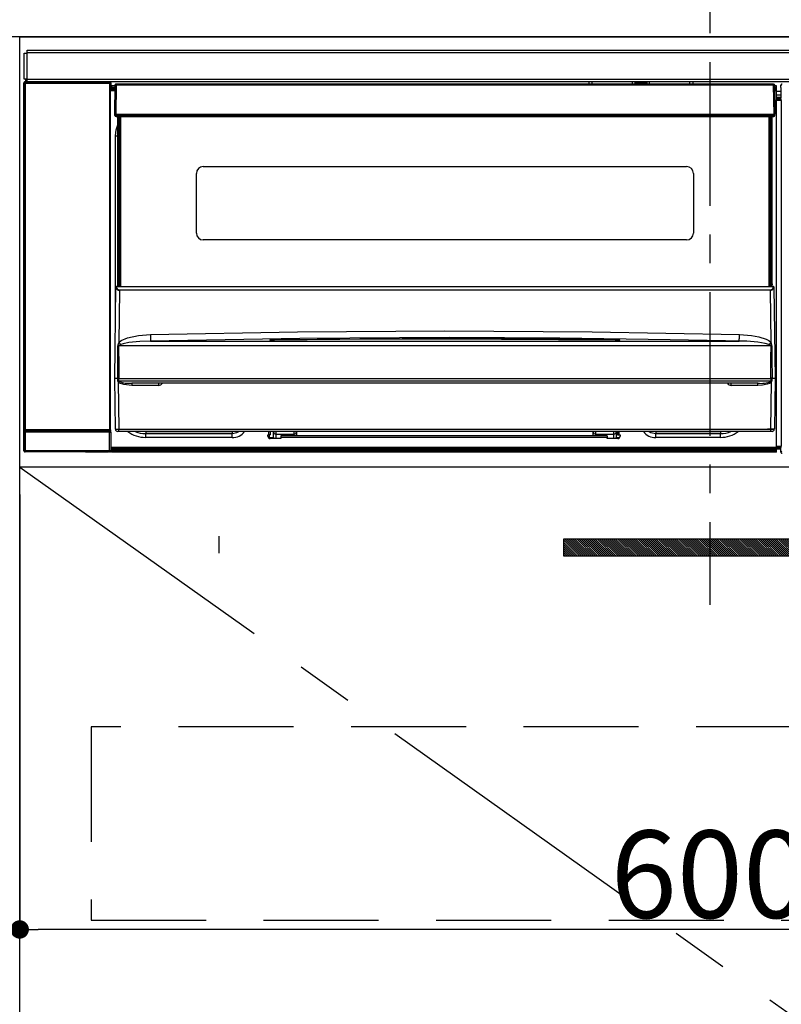
# Model space of a CAD drawing. Extents: x 0 to 26473, y -25 to 8845.
# Drawn here: x 17255 to 17586, y 2567 to 2995 of the extents above; entities that cross this region are included whole.
import ezdxf

# ---------------------------------------------------------------- set-up
doc = ezdxf.new("R2010")
doc.units = 0
doc.header["$LTSCALE"] = 50
doc.header["$MEASUREMENT"] = 0
doc.linetypes.add('CENTER', pattern=[2, 1.25, -0.25, 0.25, -0.25])
doc.linetypes.add('HIDDEN', pattern=[0.375, 0.25, -0.125])
doc.layers.get('0').update_dxf_attribs({"linetype": 'CONTINUOUS'})
doc.layers.get('DEFPOINTS').update_dxf_attribs({"color": 146, "linetype": 'CONTINUOUS'})
for name, color, linetype in [('120-キャビネット（外）', 7, 'CONTINUOUS'), ('121-キャビネット（中）', 253, 'HIDDEN'), ('122-扉', 6, 'CONTINUOUS'), ('123-扉向き', 231, 'CENTER'), ('126-甲板', 2, 'CONTINUOUS'), ('142-把手', 4, 'CONTINUOUS'), ('150-機器', 8, 'CONTINUOUS')]:
    doc.layers.add(name, color=color, linetype=linetype)
doc.styles.add('KH001', font='msgothic.ttc')
doc.dimstyles.new('KH1xx015', dxfattribs={"dimscale": 10, "dimtxt": 3.8, "dimasz": 0.8, "dimexe": 0.3, "dimexo": 1.2, "dimgap": 0.5, "dimtad": 3, "dimdec": 1, "dimdsep": 46, "dimlunit": 6, "dimtxsty": 'KH001', "dimblk": 'DOT', "dimcen": 1, "dimdle": 1, "dimclrd": 256, "dimclre": 256, "dimclrt": 256, "dimadec": 0, "dimazin": 0, "dimtfac": 1, "dimtdec": 1, "dimtix": 1, "dimtmove": 2, "dimatfit": 3, "dimldrblk": 'CLOSEDBLANK', "dimfxl": 1, "dimtolj": 1, "dimtzin": 0, "dimlwd": -1, "dimlwe": -1, "dimarcsym": 0})

# ---------------------------------------------------------------- blocks, each defined once
blk = doc.blocks.new('_Dot')
at = {"color": 0, "linetype": 'ByBlock', "lineweight": -2}
blk.add_line((-0.5, 0), (-1, 0), dxfattribs=at)
at = {"color": 0, "linetype": 'ByBlock', "const_width": 0.5}
blk.add_lwpolyline([(-0.25, 0, 1), (0.25, 0, 1)], format="xyb", close=True, dxfattribs=at)
blk = doc.blocks.new('*D57')
at = {"layer": 'DEFPOINTS', "transparency": 16777216}
for p, q in [((17255.06, 2788.49), (17255.06, 2596.42)), ((17855.06, 2788.49), (17855.06, 2596.42)), ((17847.06, 2599.42), (17263.06, 2599.42))]:
    blk.add_line(p, q, dxfattribs=at)
at = {"layer": 'DEFPOINTS', "color": 0, "transparency": 16777216}
for p in [(17255.06, 2800.49), (17855.06, 2800.49), (17255.06, 2599.42)]:
    blk.add_point(p, dxfattribs=at)
at = {"layer": 'DEFPOINTS', "transparency": 16777216, "xscale": 8, "yscale": 8, "zscale": 8, "rotation": 180}
blk.add_blockref('_Dot', (17255.06, 2599.42), dxfattribs=at)
at = {"layer": 'DEFPOINTS', "transparency": 16777216, "xscale": 8, "yscale": 8, "zscale": 8}
blk.add_blockref('_Dot', (17855.06, 2599.42), dxfattribs=at)
at = {"layer": 'DEFPOINTS', "transparency": 16777216, "insert": (17555.06, 2623.42), "char_height": 38, "attachment_point": 5, "style": 'KH001'}
blk.add_mtext('\\A1;600', dxfattribs=at)
blk = doc.blocks.new('_ClosedBlank')
at = {"color": 0, "linetype": 'ByBlock', "lineweight": -2}
for p, q in [((-1, 0.167), (0, 0)), ((-1, 0.167), (-1, -0.167)), ((0, 0), (-1, -0.167))]:
    blk.add_line(p, q, dxfattribs=at)
blk = doc.blocks.new('HT-F6S_S')
at = {"layer": '150-機器', "color": 161, "linetype": 'CENTER'}
blk.add_line((0, 49.1), (0, -286.92), dxfattribs=at)
at = {"layer": '150-機器', "color": 13, "linetype": 'Continuous'}
for p, q in [((-298, -58.28), (-298, -46.98)), ((-298, -46.98), (-296.9, -46.98)), ((-296.9, -46.98), (-296.9, -58.28)), ((-296.9, -46.98), (-296.8, -46.98)), ((-296.8, -45.78), (296.8, -45.78)), ((-296.8, -46.88), (-296.8, -45.78)), ((296.8, -46.88), (-296.8, -46.88)), ((-296.8, -46.98), (-296.8, -46.88)), ((-296.9, -58.28), (-298, -58.28)), ((-297.5, -59.64), (-297.67, -59.48)), ((-297.67, -59.48), (-297.37, -59.48)), ((-297.5, -60.14), (-297.5, -59.64)), ((-261, -59.64), (-297.5, -59.64)), ((-297.37, -58.28), (-297.37, -59.48)), ((-297.31, -59.54), (-297.37, -59.48)), ((-297.31, -59.54), (-297.31, -58.28)), ((-297.14, -58.28), (-297.14, -59.56)), ((-296.8, -58.28), (-296.9, -58.28)), ((-296.8, -58.38), (-296.8, -58.28)), ((-296.8, -59.48), (-296.8, -58.38)), ((-296.8, -58.38), (296.8, -58.38)), ((296.8, -59.48), (-296.8, -59.48)), ((-296.15, -59.57), (-296.15, -59.48)), ((-295.45, -59.57), (-296.15, -59.57)), ((-295.45, -59.57), (-295.45, -59.48)), ((-295.37, -59.48), (-295.45, -59.57)), ((-292.34, -59.6), (-292.57, -59.49)), ((-291.31, -59.61), (-291.34, -59.61)), ((-290.2, -59.55), (-290.31, -59.6)), ((-290.2, -59.48), (-290.2, -59.55)), ((-286.2, -59.55), (-286.2, -59.48)), ((-286.09, -59.6), (-286.2, -59.55)), ((-285.06, -59.61), (-285.09, -59.61)), ((-283.83, -59.49), (-284.06, -59.6)), ((-275.35, -59.48), (-275.25, -59.53)), ((-275.25, -59.53), (-272.75, -59.53)), ((-272.75, -59.48), (-272.75, -59.53)), ((-265.75, -59.53), (-265.75, -59.48)), ((-265.75, -59.53), (-263.25, -59.53)), ((-263.25, -59.53), (-263.15, -59.48)), ((-262.42, -59.48), (-262.42, -59.56)), ((-262.41, -59.48), (-262.42, -59.56)), ((-261.92, -59.48), (-261.92, -59.57)), ((-261.92, -59.57), (-261.42, -59.57)), ((-261.42, -59.48), (-261.42, -59.57)), ((-260.92, -59.56), (-261, -59.64)), ((-261, -59.64), (-261, -60.14)), ((-260.83, -59.48), (-260.92, -59.56)), ((-260.92, -59.48), (-260.92, -59.56)), ((-52.5, -60.5), (-52.5, -59.48)), ((-51.3, -59.48), (-51.3, -60.5)), ((-33.75, -59.48), (-33.75, -60.5)), ((-32.55, -60.5), (-32.55, -59.48)), ((-27.45, -59.48), (-27.45, -60.5)), ((-26.25, -60.5), (-26.25, -59.48)), ((-8.7, -60.5), (-8.7, -59.48)), ((-7.5, -59.48), (-7.5, -60.5)), ((-298.17, -59.98), (-298, -60.14)), ((-298.17, -219.91), (-298.17, -59.98)), ((-297.5, -60.14), (-298, -60.14)), ((-298, -60.14), (-298, -210.75)), ((-297.5, -60.14), (-261, -60.14)), ((-297.5, -210.75), (-297.5, -60.14)), ((-260.5, -60.14), (-261, -60.14)), ((-261, -60.14), (-261, -210.75)), ((-260.5, -60.14), (-260.33, -59.98)), ((-260.5, -210.75), (-260.5, -60.14)), ((-260.1, -63.4), (-260.34, -63.4)), ((-260.33, -59.98), (-260.33, -63.4)), ((-258.6, -61.3), (-260.1, -61.3)), ((-260.1, -61.3), (-260.1, -61.9)), ((-260.1, -61.9), (-260.1, -62.3)), ((-258.61, -61.9), (-260.1, -61.9)), ((-260.1, -62.3), (-260.1, -62.9)), ((-258.62, -62.3), (-260.1, -62.3)), ((-258.63, -62.9), (-260.1, -62.9)), ((-260.1, -63.4), (-260.1, -62.9)), ((-258.63, -63.4), (-260.1, -63.4)), ((-258.6, -60.99), (-258.77, -73.6)), ((-258.45, -60.64), (-258.43, -60.66)), ((-258.44, -60.85), (-258.45, -60.99)), ((-258.39, -60.71), (-258.44, -60.85)), ((-258.43, -60.66), (-258.39, -60.71)), ((-258.27, -60.66), (-258.39, -60.71)), ((-258.1, -60.64), (-258.27, -60.66)), ((-258.1, -60.99), (-258.27, -73.6)), ((-258.1, -60.5), (-258.1, -60.64)), ((27.7, -60.5), (-258.1, -60.5)), ((-258.1, -60.64), (-258.1, -60.99)), ((27.7, -60.99), (-258.1, -60.99)), ((-35.5, -60.43), (-33.75, -60.43)), ((-35.5, -60.5), (-35.5, -60.43)), ((-27.45, -60.06), (-32.55, -60.06)), ((-26.25, -60.43), (-24.5, -60.43)), ((-24.5, -60.43), (-24.5, -60.5)), ((27.7, -60.99), (27.7, -60.5)), ((27.87, -73.6), (27.7, -60.99)), ((28.37, -73.6), (28.2, -60.99)), ((28.9, -61.3), (28.2, -61.3)), ((28.9, -61.9), (28.21, -61.9)), ((28.9, -62.3), (28.22, -62.3)), ((28.9, -62.9), (28.23, -62.9)), ((28.9, -63.4), (28.23, -63.4)), ((28.9, -61.9), (28.9, -61.3)), ((28.9, -62.3), (28.9, -61.9)), ((28.9, -62.9), (28.9, -62.3)), ((28.9, -63.4), (28.9, -62.9)), ((28.9, -218.4), (28.9, -63.4)), ((30.93, -63.7), (28.9, -63.7)), ((30.86, -62.01), (30.86, -60.96)), ((31.09, -61.19), (30.86, -60.96)), ((30.93, -62.08), (30.86, -62.01)), ((30.93, -66.48), (30.93, -62.08)), ((28.9, -65.1), (30.93, -65.1)), ((30.93, -66.3), (28.9, -66.3)), ((28.9, -66.8), (30.84, -66.8)), ((30.84, -67.01), (28.9, -67.01)), ((28.9, -67.1), (30.93, -67.1)), ((30.94, -67.6), (28.9, -67.6)), ((30.84, -66.58), (30.93, -66.48)), ((30.84, -67.01), (30.84, -66.58)), ((30.93, -67.1), (30.84, -67.01)), ((30.94, -67.6), (30.94, -217.9)), ((-258.77, -73.6), (-258.27, -73.6)), ((-258.63, -74.11), (-258.63, -73.6)), ((-258.27, -73.6), (-258.13, -73.6)), ((-258.13, -73.6), (27.73, -73.6)), ((-258.13, -73.6), (-258.13, -74.11)), ((-258.13, -74.11), (-258.13, -74.6)), ((-258.13, -74.11), (27.73, -74.11)), ((-258.13, -74.6), (27.73, -74.6)), ((-257.4, -147.36), (-257.4, -74.6)), ((-256.9, -74.6), (-256.9, -147.36)), ((-256.65, -148.5), (-256.65, -74.6)), ((-256.15, -74.6), (-256.15, -148.5)), ((25.75, -148.5), (25.75, -74.6)), ((26.25, -148.5), (26.25, -74.6)), ((26.5, -147.36), (26.5, -74.6)), ((27, -147.36), (27, -74.6)), ((27.73, -73.6), (27.87, -73.6)), ((27.73, -74.11), (27.73, -73.6)), ((27.73, -74.6), (27.73, -74.11)), ((27.87, -73.6), (28.37, -73.6)), ((28.23, -74.11), (28.23, -73.6)), ((-258.35, -83), (-258.1, -80.44)), ((-258.1, -80.44), (-257.4, -78.13)), ((-258.35, -163.62), (-258.35, -83)), ((-258.35, -83), (-257.4, -83)), ((-220.2, -96.35), (-10.2, -96.35)), ((-223.2, -125.25), (-223.2, -99.35)), ((-7.2, -99.35), (-7.2, -125.25)), ((-10.2, -128.25), (-220.2, -128.25)), ((-258.7, -188.5), (-258.15, -148.78)), ((-258.15, -148.78), (-258.14, -148.7)), ((-257.94, -148.5), (-257.95, -148.65)), ((-257.94, -148.5), (27.54, -148.5)), ((-257.94, -148.5), (-257.94, -148.5)), ((-257.4, -147.36), (-256.9, -147.36)), ((-257.4, -147.81), (-257.4, -147.36)), ((-256.9, -147.81), (-257.4, -147.81)), ((-257.4, -148.5), (-257.4, -147.81)), ((-256.9, -147.36), (-256.9, -147.81)), ((-256.9, -147.81), (-256.9, -148.5)), ((26.5, -147.36), (27, -147.36)), ((26.5, -147.81), (26.5, -147.36)), ((27, -147.81), (26.5, -147.81)), ((26.5, -148.5), (26.5, -147.81)), ((27, -147.36), (27, -147.81)), ((27, -148.5), (27, -147.81)), ((27.55, -148.65), (27.54, -148.5)), ((27.54, -148.5), (27.54, -148.5)), ((27.74, -148.7), (27.75, -148.78)), ((27.75, -148.78), (28.3, -188.5)), ((-256.66, -150.1), (-256.98, -172.82)), ((-256.66, -150.1), (-256.66, -149.96)), ((-256.66, -149.96), (26.26, -149.96)), ((26.26, -150.1), (-256.66, -150.1)), ((26.26, -150.1), (26.26, -149.96)), ((26.58, -172.82), (26.26, -150.1)), ((-255.88, -171.96), (-253.19, -170.8)), ((-253.19, -170.8), (-248.3, -169.77)), ((-248.3, -169.77), (-243.22, -169.38)), ((-243.22, -169.38), (-179.23, -168.17)), ((-178.2, -171.11), (-243.14, -172.33)), ((-189.21, -171.47), (-115.19, -170.92)), ((-179.23, -168.17), (-115.24, -167.76)), ((-113.25, -170.71), (-178.2, -171.11)), ((-115.24, -167.76), (-51.21, -168.17)), ((-115.19, -170.92), (-70.13, -171.13)), ((-65.25, -170.96), (-113.25, -170.71)), ((-70.13, -171.13), (-41.19, -171.47)), ((-17.25, -171.67), (-65.25, -170.96)), ((-51.21, -168.17), (12.82, -169.38)), ((12.77, -171.39), (12.78, -170.95)), ((12.78, -170.95), (12.79, -170.46)), ((12.79, -170.46), (12.8, -169.93)), ((12.8, -169.93), (12.82, -169.38)), ((12.82, -169.38), (18, -169.78)), ((18, -169.78), (21.24, -170.37)), ((21.24, -170.37), (24.43, -171.42)), ((-257.38, -183.3), (-257.33, -174.3)), ((-256.96, -174.2), (-257, -174.25)), ((-257, -174.25), (-257, -174.29)), ((-257, -174.29), (-257, -174.3)), ((26.6, -174.3), (-257, -174.3)), ((-257, -174.3), (-256.89, -183.29)), ((-256.98, -172.82), (-255.88, -171.96)), ((-256.92, -174.16), (-256.96, -174.2)), ((-256.56, -173.95), (-256.92, -174.16)), ((-256.05, -173.7), (-256.56, -173.95)), ((-255.03, -173.36), (-256.05, -173.7)), ((-252.52, -172.9), (-255.03, -173.36)), ((-247.83, -172.48), (-252.52, -172.9)), ((-243.14, -172.33), (-247.83, -172.48)), ((-243.14, -172.33), (12.74, -172.33)), ((-191.21, -171.75), (-191.21, -171.67)), ((-190.78, -171.83), (-190.87, -171.82)), ((-190.87, -171.82), (-190.87, -171.82)), ((-190.87, -171.82), (-190.82, -171.84)), ((-190.82, -171.84), (-190.78, -171.85)), ((-190.5, -171.86), (-190.78, -171.83)), ((-189.94, -171.88), (-190.5, -171.86)), ((-189.28, -171.88), (-189.94, -171.88)), ((-189.21, -171.88), (-189.28, -171.88)), ((-189.21, -171.5), (-189.21, -171.47)), ((-189.21, -171.57), (-189.21, -171.5)), ((-160.79, -171.55), (-189.21, -171.88)), ((-189.21, -171.67), (-189.21, -171.57)), ((-189.21, -171.79), (-189.21, -171.67)), ((-189.21, -171.87), (-189.21, -171.79)), ((-115.19, -171.34), (-160.79, -171.55)), ((-41.19, -171.88), (-115.19, -171.34)), ((-41.19, -171.47), (-41.19, -171.5)), ((-41.19, -171.5), (-41.19, -171.57)), ((-41.19, -171.57), (-41.19, -171.67)), ((-41.19, -171.67), (-41.19, -171.79)), ((-41.19, -171.79), (-41.19, -171.88)), ((-40.65, -171.88), (-41.19, -171.88)), ((-40.1, -171.87), (-40.65, -171.88)), ((-39.75, -171.85), (-40.1, -171.87)), ((-39.58, -171.83), (-39.75, -171.85)), ((-39.63, -171.86), (-39.57, -171.83)), ((-39.53, -171.82), (-39.58, -171.83)), ((-39.57, -171.83), (-39.53, -171.82)), ((-39.53, -171.82), (-39.53, -171.82)), ((-39.19, -171.67), (-39.19, -171.75)), ((6.75, -172.18), (-17.25, -171.67)), ((12.74, -172.33), (6.75, -172.18)), ((12.74, -172.33), (12.75, -172.24)), ((12.75, -172.04), (12.76, -171.76)), ((12.75, -172.24), (12.75, -172.04)), ((12.76, -171.76), (12.77, -171.39)), ((24.43, -171.42), (25.55, -172.01)), ((25.55, -172.01), (26.58, -172.82)), ((26.1, -173.91), (25.65, -173.7)), ((26.5, -174.15), (26.1, -173.91)), ((26.58, -174.22), (26.5, -174.15)), ((26.53, -179.49), (26.6, -174.3)), ((26.6, -174.26), (26.58, -174.22)), ((26.6, -174.3), (26.6, -174.26)), ((26.93, -174.3), (26.95, -179.5)), ((26.45, -188.49), (26.53, -179.49)), ((26.95, -179.5), (27.01, -188.49)), ((-257.41, -188.49), (-257.38, -183.3)), ((-256.89, -183.29), (-256.85, -188.49)), ((-257.31, -188.34), (-257.28, -188.25)), ((-257.31, -188.5), (-257.31, -188.34)), ((-257.28, -188.25), (-257.26, -188.18)), ((-257.26, -188.18), (-257.22, -188.13)), ((-257.22, -188.13), (-257.2, -188.1)), ((-257.2, -188.1), (-257.18, -188.09)), ((-257.18, -188.09), (-257.17, -188.09)), ((-257.17, -188.09), (-257.15, -188.09)), ((-257.15, -188.09), (-257.14, -188.1)), ((-257.14, -188.1), (-257.11, -188.12)), ((-257.11, -188.12), (-257.07, -188.2)), ((-257.07, -188.2), (-257.06, -188.22)), ((-257.06, -188.22), (-257.06, -188.51)), ((26.66, -188.22), (26.71, -188.13)), ((26.66, -188.5), (26.66, -188.22)), ((26.71, -188.13), (26.73, -188.1)), ((26.73, -188.1), (26.75, -188.09)), ((26.75, -188.09), (26.76, -188.09)), ((26.76, -188.09), (26.78, -188.09)), ((26.78, -188.09), (26.79, -188.1)), ((26.79, -188.1), (26.82, -188.12)), ((26.82, -188.12), (26.87, -188.22)), ((26.87, -188.22), (26.91, -188.34)), ((26.91, -188.34), (26.91, -188.5)), ((-258.39, -210.51), (-258.7, -188.5)), ((-257.41, -188.5), (-258.7, -188.5)), ((-257.4, -188.49), (-257.41, -188.49)), ((-257.41, -188.49), (-257.41, -188.49)), ((-257.41, -188.49), (-257.41, -188.49)), ((-257.41, -188.5), (-257.41, -188.49)), ((-257.4, -188.5), (-257.41, -188.5)), ((-257.41, -188.5), (-257.41, -188.5)), ((-257.39, -188.49), (-257.4, -188.49)), ((-257.4, -188.49), (-257.4, -188.49)), ((-257.4, -188.49), (-257.4, -188.49)), ((-257.4, -188.49), (-257.4, -188.49)), ((-257.4, -188.49), (-257.4, -188.49)), ((-257.39, -188.49), (-257.4, -188.5)), ((-257.31, -188.51), (-257.31, -188.5)), ((-257.31, -189.51), (-257.31, -188.51)), ((-257.28, -189.71), (-257.31, -189.51)), ((-257.18, -190), (-257.28, -189.71)), ((-257.18, -190), (-256.89, -210.51)), ((-256.58, -190.49), (-257.18, -190)), ((-257.06, -188.51), (-257.06, -189.51)), ((-257.06, -189.51), (26.66, -189.51)), ((-256.88, -188.49), (-256.89, -188.49)), ((-256.85, -188.5), (-256.88, -188.49)), ((-256.85, -188.49), (-256.85, -188.49)), ((-256.85, -188.49), (-256.85, -188.5)), ((-256.85, -188.5), (26.45, -188.5)), ((-254.76, -191.14), (-256.58, -190.49)), ((-251.24, -191.49), (-254.76, -191.14)), ((20.84, -190.5), (-251.24, -190.5)), ((-251.24, -190.5), (-251.24, -191.49)), ((-239.7, -191.49), (-251.24, -191.49)), ((-239.7, -190.5), (-239.7, -191.49)), ((9.3, -191.49), (9.3, -190.5)), ((20.84, -191.49), (9.3, -191.49)), ((20.84, -191.49), (20.84, -190.5)), ((22.85, -191.39), (20.84, -191.49)), ((24.84, -191.02), (22.85, -191.39)), ((25.95, -190.61), (24.84, -191.02)), ((26.6, -190.2), (25.95, -190.61)), ((26.45, -188.5), (26.45, -188.49)), ((26.45, -188.49), (26.45, -188.49)), ((26.45, -188.49), (26.46, -188.49)), ((26.46, -188.49), (26.46, -188.49)), ((26.46, -188.49), (26.47, -188.49)), ((26.47, -188.49), (26.48, -188.49)), ((26.48, -188.49), (26.48, -188.49)), ((26.48, -188.49), (26.49, -188.49)), ((26.49, -188.49), (26.49, -188.49)), ((26.49, -188.49), (26.5, -188.49)), ((26.49, -210.51), (26.78, -190)), ((26.78, -190), (26.6, -190.2)), ((26.66, -188.51), (26.66, -188.5)), ((26.66, -188.53), (26.66, -188.51)), ((26.66, -189.51), (26.66, -188.53)), ((26.91, -188.5), (26.91, -189.51)), ((26.99, -188.49), (26.99, -188.49)), ((26.99, -188.49), (27, -188.49)), ((27, -188.5), (26.99, -188.49)), ((27, -188.49), (27, -188.49)), ((27, -188.49), (27, -188.49)), ((27, -188.49), (27, -188.49)), ((27, -188.49), (27.01, -188.49)), ((27.01, -188.5), (27, -188.5)), ((27.01, -188.49), (27.01, -188.49)), ((27.01, -188.49), (27.01, -188.49)), ((27.01, -188.49), (27.01, -188.5)), ((28.3, -188.5), (27.01, -188.5)), ((27.01, -188.5), (27.01, -188.5)), ((28.3, -188.5), (27.99, -210.51)), ((-298.07, -219.82), (-298.07, -211.81)), ((-298.07, -211.81), (-297.57, -211.81)), ((-298, -210.75), (-298.06, -210.81)), ((-297.5, -210.75), (-298, -210.75)), ((-260.93, -211.81), (-297.57, -211.81)), ((-297.57, -211.81), (-297.57, -219.82)), ((-297.56, -211.31), (-297.5, -211.25)), ((-297.56, -211.31), (-260.94, -211.31)), ((-297.5, -210.75), (-297.5, -211.25)), ((-261, -210.75), (-297.5, -210.75)), ((-297.5, -211.25), (-261, -211.25)), ((-261, -211.25), (-261, -210.75)), ((-260.5, -210.75), (-261, -210.75)), ((-261, -211.25), (-260.94, -211.31)), ((-260.93, -211.81), (-260.43, -211.81)), ((-260.93, -219.82), (-260.93, -211.81)), ((-260.44, -210.81), (-260.5, -210.75)), ((-260.43, -211.81), (-260.43, -219.82)), ((-256.89, -211.5), (-257.39, -211.5)), ((-256.89, -210.51), (26.49, -210.51)), ((-256.89, -211.5), (-256.89, -210.51)), ((26.49, -211.5), (-256.89, -211.5)), ((-247.34, -211.51), (-247.39, -211.5)), ((-245.25, -211.72), (-247.34, -211.51)), ((-245.25, -211.5), (-245.25, -211.72)), ((-207.65, -211.72), (-245.25, -211.72)), ((-245.25, -211.72), (-245.25, -212.45)), ((-245.25, -212.45), (-207.65, -212.45)), ((-245.25, -214.1), (-245.25, -212.45)), ((-206.54, -211.5), (-207.65, -211.72)), ((-207.65, -211.5), (-207.65, -211.72)), ((-207.65, -211.72), (-207.65, -212.45)), ((-207.65, -212.45), (-205.56, -212.04)), ((-207.65, -214.1), (-207.65, -212.45)), ((-205.56, -212.04), (-204.76, -211.5)), ((-192.15, -213), (-191.65, -213)), ((-192.15, -213.6), (-192.15, -213)), ((-192.12, -213.13), (-191.79, -213.04)), ((-191.79, -213.04), (-191.4, -213)), ((-191.65, -213), (-191.65, -211.5)), ((-191.05, -213), (-191.65, -213)), ((-191.4, -214.1), (-191.4, -213)), ((-191.05, -213), (-191.05, -211.5)), ((-189.67, -211.71), (-189.67, -211.5)), ((-189.64, -214.12), (-189.67, -211.71)), ((-188.69, -211.5), (-188.67, -212.7)), ((-188.67, -212.7), (-180.7, -212.7)), ((-188.67, -212.7), (-188.67, -212.7)), ((-188.67, -212.7), (-188.64, -214.6)), ((-186.55, -213.5), (-186.55, -214.1)), ((-44.65, -213.5), (-186.55, -213.5)), ((-180.7, -212.7), (-180.7, -211.5)), ((-180.7, -213.5), (-180.7, -212.7)), ((-179.7, -211.5), (-179.7, -211.7)), ((-179.7, -211.7), (-179.7, -213.5)), ((-50.7, -211.7), (-50.7, -211.5)), ((-50.7, -213.5), (-50.7, -211.7)), ((-49.7, -211.5), (-49.7, -212.7)), ((-49.7, -212.7), (-41.73, -212.7)), ((-49.7, -212.7), (-49.7, -213.5)), ((-44.65, -213.5), (-44.65, -214.1)), ((-41.76, -214.6), (-41.73, -212.7)), ((-41.73, -212.7), (-41.71, -211.5)), ((-41.73, -212.7), (-41.73, -212.7)), ((-40.73, -211.71), (-40.76, -214.12)), ((-40.73, -211.5), (-40.73, -211.71)), ((-40.15, -211.5), (-40.15, -213)), ((-40.15, -213), (-39.55, -213)), ((-39.55, -211.5), (-39.55, -213)), ((-39.55, -213), (-39.05, -213)), ((-39.05, -213), (-39.05, -213.6)), ((-26.44, -211.5), (-25.64, -212.04)), ((-25.64, -212.04), (-23.55, -212.45)), ((-23.55, -211.72), (-24.66, -211.5)), ((-23.55, -211.5), (-23.55, -211.72)), ((4.55, -211.72), (-23.55, -211.72)), ((-23.55, -211.72), (-23.55, -212.45)), ((-23.55, -212.45), (4.55, -212.45)), ((-23.55, -214.1), (-23.55, -212.45)), ((4.55, -211.5), (4.55, -211.72)), ((6.64, -211.51), (4.55, -211.72)), ((4.55, -211.72), (4.55, -212.45)), ((4.55, -214.1), (4.55, -212.45)), ((6.69, -211.5), (6.64, -211.51)), ((26.49, -211.5), (26.49, -210.51)), ((26.99, -211.5), (26.49, -211.5)), ((-207.65, -214.1), (-245.25, -214.1)), ((-191.4, -214.1), (-189.64, -214.1)), ((-186.55, -214.6), (-191.15, -214.6)), ((-186.55, -214.1), (-186.55, -214.6)), ((-44.65, -214.1), (-186.55, -214.1)), ((-44.65, -214.6), (-44.65, -214.1)), ((-40.05, -214.6), (-44.65, -214.6)), ((-40.76, -214.1), (-39.18, -214.1)), ((4.55, -214.1), (-23.55, -214.1)), ((28.9, -217.9), (30.94, -217.9)), ((-298.17, -219.91), (-298.07, -219.82)), ((-298.07, -219.82), (-297.57, -219.82)), ((-297.57, -220.32), (-297.67, -220.41)), ((-271.4, -220.41), (-297.67, -220.41)), ((-297.57, -219.82), (-297.57, -220.32)), ((-297.57, -219.82), (-260.93, -219.82)), ((-260.93, -220.32), (-297.57, -220.32)), ((-271.4, -220.5), (-271.4, -220.41)), ((-261.4, -220.5), (-271.4, -220.5)), ((-260.83, -220.41), (-261.4, -220.41)), ((-261.4, -220.41), (-261.4, -220.5)), ((-260.93, -219.82), (-260.43, -219.82)), ((-260.93, -219.82), (-260.93, -220.32)), ((-260.83, -220.41), (-260.93, -220.32)), ((-260.43, -219.82), (-260.33, -219.91)), ((-260.34, -218.4), (-260.1, -218.4)), ((-260.33, -218.4), (-260.33, -219.91)), ((-260.1, -218.4), (28.9, -218.4)), ((-260.1, -218.9), (-260.1, -218.4)), ((-260.1, -218.9), (-260.1, -219.5)), ((28.9, -218.9), (-260.1, -218.9)), ((28.9, -219.5), (-260.1, -219.5)), ((-260.1, -219.5), (-260.1, -219.9)), ((28.9, -219.9), (-260.1, -219.9)), ((-260.1, -219.9), (-260.1, -220.5)), ((28.9, -220.5), (-260.1, -220.5)), ((28.9, -218.9), (28.9, -218.4)), ((30.93, -218.4), (28.9, -218.4)), ((28.9, -218.49), (30.84, -218.49)), ((28.9, -219.5), (28.9, -218.9)), ((28.9, -219.1), (30.84, -219.1)), ((28.9, -219.9), (28.9, -219.5)), ((28.9, -220.5), (28.9, -219.9)), ((30.93, -218.4), (30.84, -218.49)), ((30.84, -220.49), (30.84, -218.49)), ((30.84, -220.49), (31.2, -220.13))]:
    blk.add_line(p, q, dxfattribs=at)
for points in [[(-297.67, -59.48), (-297.73, -59.49), (-297.79, -59.5), (-297.85, -59.52), (-297.91, -59.54), (-297.96, -59.58), (-298.01, -59.62), (-298.05, -59.66), (-298.09, -59.71), (-298.12, -59.77), (-298.14, -59.82), (-298.16, -59.88), (-298.16, -59.95), (-298.17, -59.98)], [(-297.31, -59.54), (-297.14, -59.56)], [(-297.14, -59.56), (-297.12, -59.56), (-297.08, -59.56), (-297.03, -59.56), (-296.96, -59.56), (-296.89, -59.57), (-296.8, -59.57), (-296.7, -59.57), (-296.59, -59.57), (-296.47, -59.57), (-296.35, -59.57), (-296.23, -59.57), (-296.15, -59.57)], [(-292.57, -59.49), (-292.58, -59.49), (-292.6, -59.49), (-292.64, -59.49), (-292.7, -59.49), (-292.77, -59.48), (-292.85, -59.48), (-292.94, -59.48), (-293.04, -59.48), (-293.15, -59.48), (-293.27, -59.48), (-293.39, -59.48), (-293.51, -59.48), (-293.57, -59.48)], [(-292.34, -59.6), (-292.33, -59.6), (-292.3, -59.61), (-292.26, -59.61), (-292.21, -59.61), (-292.14, -59.61), (-292.06, -59.61), (-291.97, -59.61), (-291.87, -59.61), (-291.76, -59.61), (-291.64, -59.61), (-291.52, -59.61), (-291.39, -59.61), (-291.34, -59.61)], [(-291.31, -59.61), (-291.18, -59.61), (-291.06, -59.61), (-290.94, -59.61), (-290.83, -59.61), (-290.72, -59.61), (-290.62, -59.61), (-290.54, -59.61), (-290.46, -59.61), (-290.4, -59.61), (-290.36, -59.61), (-290.32, -59.61), (-290.31, -59.6), (-290.31, -59.6)], [(-290.2, -59.55), (-290.19, -59.55), (-290.15, -59.56), (-290.07, -59.56), (-289.97, -59.56), (-289.84, -59.56), (-289.69, -59.56), (-289.51, -59.56), (-289.31, -59.57), (-289.09, -59.57), (-288.86, -59.57), (-288.62, -59.57), (-288.38, -59.57), (-288.13, -59.57), (-287.88, -59.57), (-287.63, -59.57), (-287.4, -59.57), (-287.18, -59.57), (-286.97, -59.56), (-286.78, -59.56), (-286.62, -59.56), (-286.48, -59.56), (-286.36, -59.56), (-286.28, -59.56), (-286.23, -59.55), (-286.2, -59.55), (-286.2, -59.55)], [(-286.09, -59.6), (-286.08, -59.6), (-286.06, -59.61), (-286.02, -59.61), (-285.96, -59.61), (-285.9, -59.61), (-285.81, -59.61), (-285.72, -59.61), (-285.62, -59.61), (-285.51, -59.61), (-285.39, -59.61), (-285.27, -59.61), (-285.15, -59.61), (-285.09, -59.61)], [(-285.06, -59.61), (-284.94, -59.61), (-284.81, -59.61), (-284.69, -59.61), (-284.58, -59.61), (-284.48, -59.61), (-284.38, -59.61), (-284.29, -59.61), (-284.22, -59.61), (-284.16, -59.61), (-284.11, -59.61), (-284.08, -59.61), (-284.06, -59.6), (-284.06, -59.6)], [(-282.83, -59.48), (-282.96, -59.48), (-283.08, -59.48), (-283.2, -59.48), (-283.31, -59.48), (-283.42, -59.48), (-283.51, -59.48), (-283.6, -59.48), (-283.67, -59.49), (-283.74, -59.49), (-283.78, -59.49), (-283.81, -59.49), (-283.83, -59.49), (-283.83, -59.49)], [(-272.75, -59.53), (-272.72, -59.54), (-272.64, -59.54), (-272.51, -59.54), (-272.32, -59.55), (-272.09, -59.55), (-271.81, -59.55), (-271.49, -59.56), (-271.14, -59.56), (-270.76, -59.56), (-270.35, -59.56), (-269.93, -59.56), (-269.5, -59.56), (-269.06, -59.56), (-268.63, -59.56), (-268.2, -59.56), (-267.79, -59.56), (-267.41, -59.56), (-267.05, -59.56), (-266.73, -59.55), (-266.45, -59.55), (-266.21, -59.55), (-266.01, -59.55), (-265.87, -59.54), (-265.79, -59.54), (-265.75, -59.53), (-265.75, -59.53)], [(-260.33, -59.98), (-260.34, -59.92), (-260.35, -59.86), (-260.37, -59.8), (-260.4, -59.74), (-260.43, -59.69), (-260.47, -59.64), (-260.51, -59.6), (-260.56, -59.56), (-260.62, -59.53), (-260.68, -59.51), (-260.74, -59.49), (-260.8, -59.48), (-260.83, -59.48)], [(31.36, -60.46), (31.3, -60.47), (31.24, -60.48), (31.18, -60.5), (31.12, -60.52), (31.07, -60.56), (31.02, -60.6), (30.98, -60.64), (30.94, -60.69), (30.91, -60.75), (30.89, -60.81), (30.87, -60.87), (30.86, -60.93), (30.86, -60.96)], [(30.94, -67.6), (30.94, -67.54), (30.94, -67.48), (30.94, -67.42), (30.94, -67.36), (30.94, -67.31), (30.94, -67.26), (30.94, -67.22), (30.94, -67.18), (30.94, -67.15), (30.93, -67.13), (30.93, -67.11), (30.93, -67.1), (30.93, -67.1)], [(-258.15, -148.78), (-258.14, -148.95), (-258.1, -149.11), (-258.05, -149.27), (-257.97, -149.42), (-257.87, -149.55), (-257.76, -149.68), (-257.62, -149.79), (-257.47, -149.89), (-257.31, -149.97), (-257.14, -150.03), (-256.96, -150.08), (-256.77, -150.1), (-256.66, -150.1)], [(-257.95, -148.65), (-257.94, -148.81), (-257.91, -148.97), (-257.86, -149.13), (-257.8, -149.28), (-257.71, -149.42), (-257.61, -149.54), (-257.49, -149.66), (-257.36, -149.75), (-257.22, -149.84), (-257.07, -149.9), (-256.92, -149.94), (-256.76, -149.96), (-256.66, -149.96)], [(26.26, -149.96), (26.43, -149.95), (26.59, -149.92), (26.74, -149.87), (26.89, -149.8), (27.02, -149.71), (27.15, -149.61), (27.26, -149.49), (27.35, -149.36), (27.43, -149.21), (27.49, -149.06), (27.52, -148.9), (27.54, -148.74), (27.55, -148.65)], [(26.26, -150.1), (26.45, -150.09), (26.63, -150.06), (26.81, -150.01), (26.98, -149.94), (27.14, -149.85), (27.28, -149.75), (27.41, -149.63), (27.52, -149.5), (27.61, -149.35), (27.67, -149.2), (27.72, -149.04), (27.74, -148.88), (27.75, -148.78)], [(-298.06, -210.81), (-298.06, -210.82), (-298.06, -210.84), (-298.06, -210.88), (-298.06, -210.93), (-298.07, -211), (-298.07, -211.08), (-298.07, -211.17), (-298.07, -211.27), (-298.07, -211.38), (-298.07, -211.5), (-298.07, -211.62), (-298.07, -211.75), (-298.07, -211.81)], [(-297.56, -211.31), (-297.56, -211.31), (-297.56, -211.32), (-297.56, -211.34), (-297.56, -211.37), (-297.57, -211.4), (-297.57, -211.44), (-297.57, -211.49), (-297.57, -211.54), (-297.57, -211.6), (-297.57, -211.65), (-297.57, -211.71), (-297.57, -211.78), (-297.57, -211.81)], [(-260.93, -211.81), (-260.93, -211.74), (-260.93, -211.68), (-260.93, -211.62), (-260.93, -211.57), (-260.93, -211.51), (-260.93, -211.47), (-260.93, -211.42), (-260.94, -211.39), (-260.94, -211.36), (-260.94, -211.33), (-260.94, -211.32), (-260.94, -211.31), (-260.94, -211.31)], [(-260.43, -211.81), (-260.43, -211.68), (-260.43, -211.56), (-260.43, -211.44), (-260.43, -211.33), (-260.43, -211.22), (-260.43, -211.13), (-260.43, -211.04), (-260.44, -210.97), (-260.44, -210.91), (-260.44, -210.86), (-260.44, -210.83), (-260.44, -210.81), (-260.44, -210.81)], [(-258.39, -210.51), (-258.38, -210.52), (-258.34, -210.52), (-258.29, -210.52), (-258.21, -210.52), (-258.1, -210.52), (-257.99, -210.52), (-257.85, -210.52), (-257.7, -210.52), (-257.53, -210.52), (-257.36, -210.52), (-257.18, -210.52), (-256.99, -210.51), (-256.89, -210.51)], [(26.49, -210.51), (26.68, -210.52), (26.86, -210.52), (27.04, -210.52), (27.21, -210.52), (27.37, -210.52), (27.52, -210.52), (27.64, -210.52), (27.75, -210.52), (27.85, -210.52), (27.92, -210.52), (27.96, -210.52), (27.99, -210.51), (27.99, -210.51), (27.97, -210.51), (27.92, -210.51), (27.86, -210.51), (27.77, -210.5), (27.66, -210.5), (27.53, -210.5), (27.39, -210.5), (27.23, -210.49), (27.07, -210.49), (26.89, -210.49), (26.7, -210.49), (26.52, -210.49), (26.33, -210.48), (26.15, -210.48), (25.97, -210.48), (25.8, -210.48), (25.64, -210.48), (25.49, -210.48), (25.36, -210.48), (25.24, -210.48), (25.15, -210.48), (25.08, -210.48), (25.03, -210.48), (25, -210.48), (24.99, -210.49)], [(-189.64, -214.12), (-189.63, -214.26), (-189.6, -214.39), (-189.56, -214.52), (-189.53, -214.6)], [(-40.87, -214.6), (-40.82, -214.47), (-40.79, -214.34), (-40.77, -214.21), (-40.76, -214.12)], [(30.93, -218.4), (30.93, -218.39), (30.93, -218.38), (30.94, -218.36), (30.94, -218.33), (30.94, -218.3), (30.94, -218.26), (30.94, -218.21), (30.94, -218.16), (30.94, -218.1), (30.94, -218.05), (30.94, -217.99), (30.94, -217.92), (30.94, -217.9)], [(-298.17, -219.91), (-298.16, -219.98), (-298.15, -220.04), (-298.13, -220.1), (-298.1, -220.15), (-298.07, -220.21), (-298.03, -220.25), (-297.99, -220.3), (-297.94, -220.33), (-297.88, -220.36), (-297.82, -220.39), (-297.76, -220.4), (-297.7, -220.41), (-297.67, -220.41)], [(-260.83, -220.41), (-260.77, -220.41), (-260.71, -220.4), (-260.65, -220.38), (-260.59, -220.35), (-260.54, -220.32), (-260.49, -220.28), (-260.45, -220.23), (-260.41, -220.18), (-260.38, -220.13), (-260.36, -220.07), (-260.34, -220.01), (-260.34, -219.95), (-260.33, -219.91)], [(30.84, -220.49), (30.84, -220.55), (30.85, -220.62), (30.87, -220.67), (30.9, -220.73), (30.93, -220.78), (30.97, -220.83), (31.02, -220.88), (31.07, -220.91), (31.12, -220.94), (31.18, -220.97), (31.24, -220.98), (31.3, -220.99), (31.34, -220.99)]]:
    blk.add_lwpolyline(points, dxfattribs=at)
for centre, radius, start, end in [((-297.5, -60.14), 0.5, 90.0056, 179.9931), ((-262.05, -45.24), 14.33, 268.5004, 270.4998), ((-261.29, -44.94), 14.63, 269.5162, 271.475), ((-261, -60.14), 0.5, 0.0089, 89.9924), ((-258.1, -61), 0.5, 134.625, 179.25), ((-258.5, -62.64), 1.65, 88.5214, 93.6004), ((-258.1, -61), 0.5, 90, 134.625), ((-258.5, -89.6), 28.61, 89.2065, 89.9144), ((27.7, -61), 0.5, 0.75, 90), ((27.95, -70.54), 9.55, 88.4993, 91.5007), ((-258.13, -74.1), 0.5, 180.75, 270), ((-258.38, -64.55), 9.56, 268.5012, 271.4988), ((27.98, -64.55), 9.56, 268.5011, 271.4989), ((27.73, -74.1), 0.5, 270, 359.25), ((-220.2, -99.35), 3, 90, 180), ((-10.2, -99.35), 3, 0, 90), ((-220.2, -125.25), 3, 180, 270), ((-10.2, -125.25), 3, 270, 0), ((-257.97, -148.82), 0.178, 81.575, 167.8859), ((-257.94, -148.7), 0.2, 90, 179.2), ((27.54, -148.7), 0.2, 0.8, 90), ((27.57, -148.82), 0.178, 12.1162, 98.4245), ((2244.1, -108.32), 2488.07, 181.40639, 181.4743), ((-252.51, -174.65), 4.83, 157.6886, 175.8846), ((-260.14, -54.81), 119.52, 271.3449, 271.5022), ((-68.8, 23.5), 271.94, 226.2116, 226.4825), ((-189.62, -177.72), 6.26, 86.2907, 104.7712), ((-191.2, -172.67), 1, 57.1388, 90.8639), ((-189.8, -165.63), 6.28, 256.9605, 275.3441), ((-191.2, -172.75), 1, 64.7077, 90.8551), ((-40.78, -177.76), 6.3, 75.2912, 93.6468), ((-40.6, -165.69), 6.22, 264.5682, 283.1272), ((-39.2, -172.67), 1, 89.1357, 123.076), ((-39.2, -172.75), 1, 89.1438, 115.7359), ((14.59, -216.31), 44.02, 75.4484, 92.4041), ((-160.55, 22.4), 270.42, 313.5161, 313.7885), ((22, -174.68), 4.94, 4.3199, 22.1066), ((29.72, -55.3), 119.04, 268.4975, 268.6554), ((-257.63, -188.28), 0.318, 317.2242, 348.5744), ((-256.64, -188.14), 0.428, 190.1652, 233.6115), ((26.05, -188.03), 0.638, 314.2553, 342.6819), ((27.19, -188.3), 0.284, 189.2474, 223.783), ((-257.44, -250.44), 61.92, 89.6499, 89.8834), ((-257.46, -249.77), 60.26, 89.6265, 89.8608), ((-203.72, -258.83), 87.15, 127.5719, 127.835), ((-256.7, -189.43), 0.368, 193.8288, 244.6451), ((-257.19, -160.87), 27.62, 270.6114, 270.6955), ((-252.51, -178.45), 12.12, 248.9542, 276.0362), ((-239.7, -189.49), 2, 270, 329.5371), ((9.3, -189.49), 2, 210.4629, 270), ((22.34, -180.19), 10.42, 261.7016, 293.308), ((26.45, -188.41), 0.0881, 271.2817, 301.5052), ((26.35, -189.47), 0.312, 290.3551, 351.1684), ((-25.48, -257.29), 85.19, 52.1634, 52.4326), ((27.04, -251.68), 63.19, 90.1154, 90.3444), ((27.06, -249.77), 60.25, 90.1392, 90.3735), ((25.8, -189.48), 1.11, 331.9641, 358.4367), ((-297.56, -210.81), 0.5, 180.0089, 269.9911), ((-297.5, -210.75), 0.5, 180.0052, 270), ((-261, -210.75), 0.5, 270.0055, 359.9928), ((-260.94, -210.81), 0.5, 270.0069, 359.9965), ((-257.39, -210.5), 1, 180.8, 270), ((-245.54, -202.11), 11.99, 231.5104, 271.4081), ((-245.62, -202.93), 9.53, 244.0669, 272.1975), ((-207.24, -208.11), 6.01, 266.0601, 325.6439), ((-191.15, -213.6), 1, 180, 270), ((-188.67, -211.7), 1, 180.8, 270), ((-180.7, -211.7), 1, 270, 0), ((-179.9, -213.43), 0.5, 0, 66.4218), ((-50.5, -213.43), 0.5, 113.5782, 180), ((-49.7, -211.7), 1, 180, 270), ((-41.73, -211.7), 1, 270, 359.2), ((-40.05, -213.6), 1, 270, 0), ((-23.96, -208.11), 6.01, 214.3564, 273.9396), ((4.92, -202.93), 9.53, 267.8026, 295.933), ((4.84, -202.11), 11.99, 268.5916, 308.4899), ((26.99, -210.5), 1, 270, 359.2), ((-191.9, -214.1), 0.5, 307.666, 0), ((-297.57, -219.82), 0.5, 180.0077, 269.9941), ((-260.93, -219.82), 0.5, 270.0079, 359.9904)]:
    blk.add_arc(centre, radius, start, end, dxfattribs=at)
blk = doc.blocks.new('P256_277')
at = {"layer": '122-扉'}
h = blk.add_hatch(dxfattribs=at)
h.set_pattern_fill('ANSI31', color=256, scale=5, style=0)
h.set_pattern_definition([(45, (-289683.09336, 26709.8852), (-0.4419417382, 0.4419417382), [])])
h.paths.add_polyline_path([(-138.5, 7.5), (-138.5, 0), (138.5, 0), (138.5, 7.5)])
blk.add_lwpolyline([(-138.5, 7.5), (-138.5, 0), (138.5, 0), (138.5, 7.5)], close=True, dxfattribs=at)
at = {"layer": 'DEFPOINTS', "linetype": 'CENTER'}
for p, q in [((0, 14.55), (0, -7.05)), ((9.91, 3.75), (-9.91, 3.75))]:
    blk.add_line(p, q, dxfattribs=at)

msp = doc.modelspace()

# ---------------------------------------------------------------- linework, layer by layer
at = {"layer": '120-キャビネット（外）', "color": 6}
msp.add_lwpolyline([(17255.06, 2987.49), (18005.06, 2987.49), (18005.06, 2267.49), (17255.06, 2267.49)], close=True, dxfattribs=at)
at = {"layer": '121-キャビネット（中）', "color": 13, "ltscale": 4}
msp.add_lwpolyline([(17974.06, 2687.49), (17286.06, 2687.49), (17286.06, 2603.49), (17974.06, 2603.49)], close=True, dxfattribs=at)
at = {"layer": '122-扉'}
for p, q in [((17255.06, 2800.49), (17255.06, 2987.49)), ((18005.06, 2800.49), (17255.06, 2800.49)), ((17341.56, 2770.49), (17341.56, 2762.99))]:
    msp.add_line(p, q, dxfattribs=at)
at = {"layer": '123-扉向き', "ltscale": 2}
msp.add_line((17255.06, 2800.49), (18005.06, 2267.49), dxfattribs=at)
at = {"layer": '126-甲板'}
msp.add_lwpolyline([(15733.06, 3027.49), (18021.06, 3027.49), (18021.06, 2987.49), (15733.06, 2987.49)], close=True, dxfattribs=at)

# ---------------------------------------------------------------- block references
at = {"layer": '142-把手', "xscale": -1}
msp.add_blockref('P256_277', (17630.06, 2761.74), dxfattribs=at)
at = {"layer": '150-機器'}
msp.add_blockref('HT-F6S_S', (17555.06, 3027.49), dxfattribs=at)

# ---------------------------------------------------------------- dimensions: what is measured, and where the dimension line sits
at = {"layer": 'DEFPOINTS'}
dim = msp.add_linear_dim(base=(17255.06, 2599.42), p1=(17855.06, 2800.49), p2=(17255.06, 2800.49), angle=180, dimstyle='KH1xx015', dxfattribs=at)
dim.commit()
dim.dimension.update_dxf_attribs({"geometry": '*D57', "text_midpoint": (17555.06, 2623.42)})

doc.saveas('drawing.dxf')
